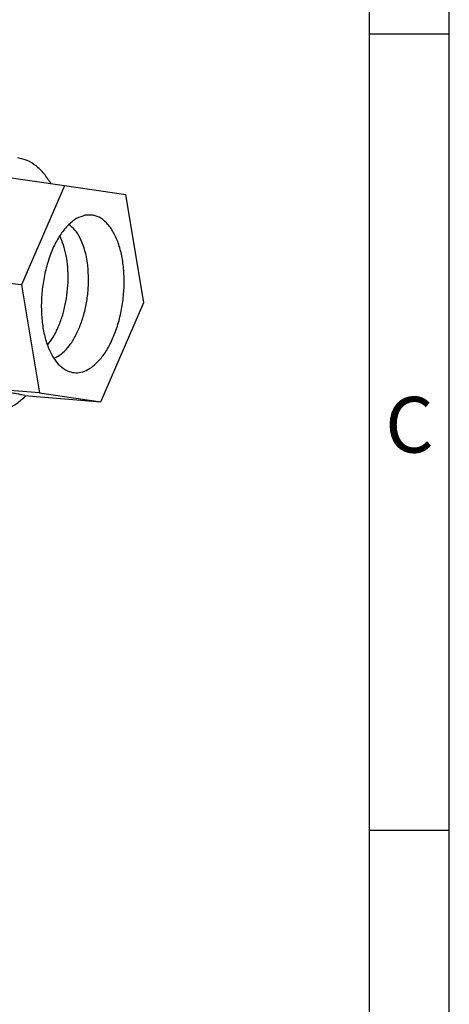
# Model space of a CAD drawing. Units: millimetres. Extents: x -53 to 244, y 726 to 936.
# Drawn here: x 217 to 244, y 770 to 831 of the extents above; entities that cross this region are included whole.
import ezdxf

# ---------------------------------------------------------------- set-up
doc = ezdxf.new("R2010")
doc.units = ezdxf.units.MM
doc.layers.add('1', color=7, linetype='Continuous')
doc.styles.add('CONVERTER_11', font='txt.shx', dxfattribs={"width": 0.9})

# ---------------------------------------------------------------- blocks, each defined once
blk = doc.blocks.new('1411358_HC_EVO_A16UT_BWS_HH_M25_PLRBK-select__1', base_point=(330.31, 1541.44))
at = {"color": 7, "linetype": 'Continuous'}
for p, q in [((439.68, 1642.11), (430.01, 1643.49)), ((439.68, 1642.11), (434.27, 1629.66)), ((447.37, 1641), (439.68, 1642.11)), ((449.64, 1627.44), (447.37, 1641)), ((434.27, 1629.66), (424.47, 1630.76)), ((434.27, 1629.66), (436.54, 1616.1)), ((444.23, 1614.99), (449.64, 1627.44)), ((436.54, 1616.1), (426.8, 1616.9)), ((434.66, 1615.77), (444.23, 1614.99)), ((436.54, 1616.1), (444.23, 1614.99))]:
    blk.add_line(p, q, dxfattribs=at)
for points, knots in [([(438, 1642.35), (437.72, 1642.79), (437.18, 1643.62), (436.16, 1644.62), (435.05, 1645.34), (434.23, 1645.53), (433.83, 1645.62)], [0, 0, 0, 0, 1.564329, 2.974574, 4.260313, 5.472086, 5.472086, 5.472086, 5.472086]), ([(442.24, 1638.41), (441.88, 1638.29), (441.11, 1638.05), (440.1, 1637.2), (439.17, 1636.06), (438.35, 1634.61), (437.68, 1632.93), (437.17, 1631.08), (436.85, 1629.12), (436.73, 1627.15), (436.81, 1625.23), (437.1, 1623.44), (437.57, 1621.85), (438.23, 1620.53), (439.03, 1619.48), (439.72, 1619.07), (440.05, 1618.88)], [0, 0, 0, 0, 1.119422, 2.401809, 3.877581, 5.541272, 7.363355, 9.298777, 11.293099, 13.287421, 15.222843, 17.044926, 18.708617, 20.184389, 21.466776, 22.586198, 22.586198, 22.586198, 22.586198]), ([(443.45, 1619.63), (443.79, 1619.96), (444.5, 1620.67), (445.33, 1622.04), (446.05, 1623.64), (446.61, 1625.43), (446.99, 1627.34), (447.17, 1629.3), (447.16, 1631.23), (446.94, 1633.05), (446.53, 1634.71), (445.94, 1636.12), (445.2, 1637.26), (444.31, 1638.06), (443.28, 1638.5), (442.59, 1638.44), (442.24, 1638.41)], [0, 0, 0, 0, 1.407827, 3.004718, 4.76774, 6.656847, 8.621296, 10.60462, 12.548986, 14.399411, 16.108269, 17.640652, 18.981566, 20.146172, 21.191375, 22.215086, 22.215086, 22.215086, 22.215086]), ([(439.44, 1621.14), (439.73, 1621.43), (440.34, 1622.04), (441.07, 1623.23), (441.7, 1624.62), (442.19, 1626.17), (442.53, 1627.83), (442.7, 1629.54), (442.69, 1631.22), (442.52, 1632.82), (442.18, 1634.27), (441.68, 1635.52), (441.05, 1636.56), (440.48, 1637.03), (440.22, 1637.25)], [0, 0, 0, 0, 1.224491, 2.612045, 4.143343, 5.784479, 7.492377, 9.218973, 10.91487, 12.532873, 14.031727, 15.380525, 16.564562, 17.593649, 17.593649, 17.593649, 17.593649]), ([(437.53, 1622.1), (437.78, 1622.43), (438.3, 1623.12), (438.9, 1624.35), (439.42, 1625.72), (439.8, 1627.21), (440.05, 1628.76), (440.15, 1630.34), (440.11, 1631.87), (439.91, 1633.32), (439.59, 1634.65), (439.24, 1635.45), (439.07, 1635.82)], [0, 0, 0, 0, 1.238899, 2.606252, 4.078917, 5.625835, 7.211054, 8.796273, 10.343191, 11.815857, 13.18321, 14.422109, 14.422109, 14.422109, 14.422109]), ([(438.33, 1620.45), (438.52, 1620.54), (438.92, 1620.72), (439.26, 1620.99), (439.44, 1621.14)], [0, 0, 0, 0, 0.62502, 1.30573, 1.30573, 1.30573, 1.30573]), ([(440.05, 1618.88), (440.32, 1618.78), (440.87, 1618.59), (441.77, 1618.67), (442.66, 1619.01), (443.18, 1619.41), (443.45, 1619.63)], [0, 0, 0, 0, 0.860208, 1.722857, 2.649792, 3.685338, 3.685338, 3.685338, 3.685338]), ([(434.66, 1615.77), (434.55, 1615.8), (434.27, 1615.87), (433.77, 1615.97), (433.08, 1616.09), (432.18, 1616.22), (431.07, 1616.37), (429.8, 1616.54), (428.35, 1616.72), (427.34, 1616.83), (426.8, 1616.9)], [0, 0, 0, 0, 0.357381, 0.84072, 1.549927, 2.448131, 3.560645, 4.909428, 6.312746, 7.946058, 7.946058, 7.946058, 7.946058]), ([(430.25, 1613.71), (430.64, 1613.71), (431.43, 1613.71), (432.62, 1614.12), (433.78, 1614.79), (434.47, 1615.42), (434.83, 1615.75)], [0, 0, 0, 0, 1.154277, 2.373256, 3.701956, 5.168096, 5.168096, 5.168096, 5.168096])]:
    blk.add_open_spline(points, degree=3, knots=knots, dxfattribs=at)
blk = doc.blocks.new('Allg1', base_point=(394, 1609.04))
blk.add_blockref('1411358_HC_EVO_A16UT_BWS_HH_M25_PLRBK-select__1', (330.31, 1541.44))
blk = doc.blocks.new('_rahmen', base_point=(238.975, 725.599))
at = {"layer": '1', "color": 6, "linetype": 'Continuous'}
for p, q in [((238.975, 830.599), (238.975, 880.599)), ((238.975, 780.599), (238.975, 830.599)), ((238.975, 760.349), (238.975, 780.599))]:
    blk.add_line(p, q, dxfattribs=at)
at = {"layer": '1', "color": 2, "linetype": 'Continuous'}
for p, q in [((243.975, 830.599), (243.975, 880.599)), ((238.975, 830.599), (243.975, 830.599)), ((243.975, 780.599), (243.975, 830.599)), ((238.975, 780.599), (243.975, 780.599)), ((243.975, 730.599), (243.975, 780.599))]:
    blk.add_line(p, q, dxfattribs=at)
at = {"layer": '1', "color": 7, "insert": (241.475, 805.599), "char_height": 3.5, "attachment_point": 5, "line_spacing_factor": 1.20048, "style": 'CONVERTER_11'}
blk.add_mtext('C', dxfattribs=at)
blk = doc.blocks.new('A4I', base_point=(238.975, 725.599))
at = {"layer": '1'}
blk.add_blockref('_rahmen', (238.975, 725.599), dxfattribs=at)

msp = doc.modelspace()

# ---------------------------------------------------------------- block references
msp.add_blockref('A4I', (238.975, 725.599))
at = {"xscale": 0.5, "yscale": 0.5, "zscale": 0.5}
msp.add_blockref('Allg1', (197, 804.52), dxfattribs=at)

doc.saveas('drawing.dxf')
